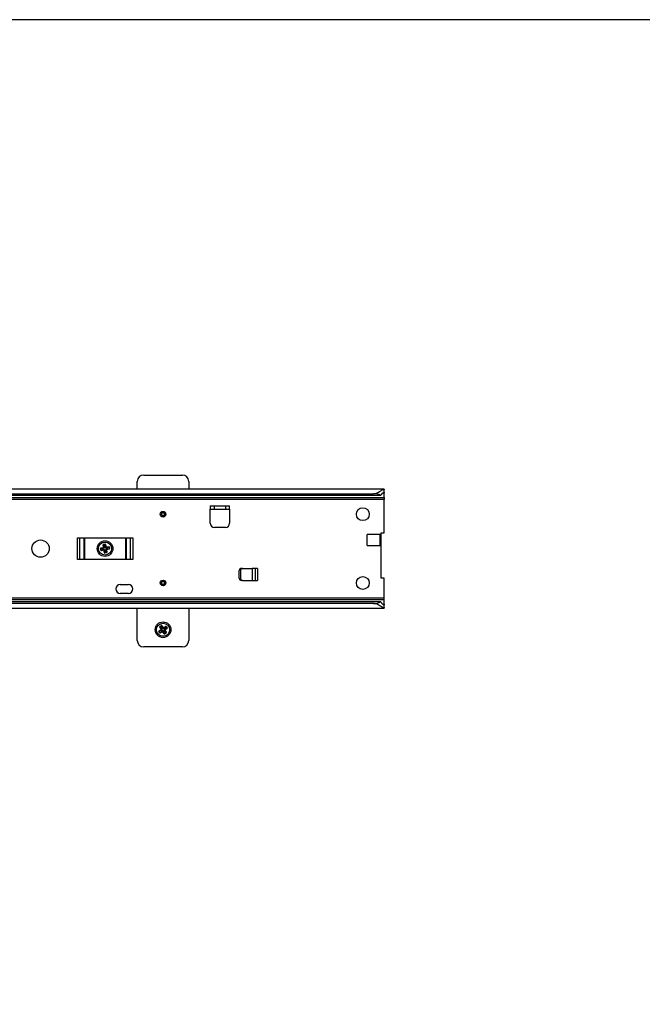
# Model space of a CAD drawing. Units: millimetres. Extents: x -2 to 239, y -84 to 297.
# Drawn here: x 82 to 111, y 251 to 297 of the extents above; entities that cross this region are included whole.
import ezdxf

# ---------------------------------------------------------------- set-up
doc = ezdxf.new("R2010")
doc.units = ezdxf.units.MM
for name, color, linetype in [('CONTORNI', 7, 'Continuous'), ('FINI', 4, 'Continuous'), ('QUOTE', 3, 'Continuous')]:
    doc.layers.add(name, color=color, linetype=linetype)

msp = doc.modelspace()

# ---------------------------------------------------------------- linework, layer by layer
at = {"layer": 'CONTORNI'}
for p, q in [((99.157, 274.963), (99.078, 274.963)), ((54.157, 274.761), (99.157, 274.761)), ((99.157, 274.675), (54.157, 274.675)), ((91.257, 274.22), (91.257, 274.37)), ((91.757, 274.37), (91.757, 274.22)), ((84.877, 271.885), (84.877, 272.885)), ((84.99, 271.885), (84.99, 272.885)), ((85.182, 271.885), (85.182, 272.885)), ((85.204, 272.885), (85.204, 271.885)), ((87.119, 271.885), (87.119, 272.885)), ((87.141, 272.885), (87.141, 271.885)), ((87.333, 272.885), (87.333, 271.885)), ((87.447, 272.885), (87.447, 271.885)), ((85.961, 272.309), (85.947, 272.388)), ((85.967, 272.401), (85.955, 272.389)), ((86.04, 272.395), (85.955, 272.389)), ((85.955, 272.389), (85.97, 272.31)), ((85.965, 272.411), (86.088, 272.433)), ((86.089, 272.423), (85.967, 272.401)), ((85.97, 272.31), (86.051, 272.335)), ((85.97, 272.31), (85.985, 272.304)), ((85.985, 272.304), (86.107, 272.326)), ((86.109, 272.316), (85.986, 272.294)), ((86.051, 272.335), (86.04, 272.395)), ((86.047, 272.406), (86.1, 272.416)), ((86.101, 272.406), (86.049, 272.396)), ((86.049, 272.396), (86.059, 272.336)), ((86.059, 272.336), (86.112, 272.346)), ((86.114, 272.336), (86.061, 272.326)), ((86.088, 272.433), (86.066, 272.555)), ((86.082, 272.572), (86.075, 272.557)), ((86.075, 272.557), (86.097, 272.434)), ((86.081, 272.58), (86.159, 272.594)), ((86.161, 272.586), (86.082, 272.572)), ((86.082, 272.572), (86.106, 272.49)), ((86.1, 272.416), (86.089, 272.423)), ((86.097, 272.434), (86.108, 272.427)), ((86.108, 272.427), (86.098, 272.48)), ((86.1, 272.416), (86.108, 272.427)), ((86.1, 272.416), (86.101, 272.406)), ((86.106, 272.49), (86.167, 272.501)), ((86.107, 272.326), (86.114, 272.336)), ((86.168, 272.493), (86.108, 272.482)), ((86.108, 272.482), (86.117, 272.429)), ((86.131, 272.193), (86.109, 272.316)), ((86.114, 272.336), (86.112, 272.346)), ((86.126, 272.328), (86.114, 272.336)), ((86.126, 272.328), (86.118, 272.317)), ((86.118, 272.317), (86.14, 272.195)), ((86.135, 272.275), (86.126, 272.328)), ((86.135, 272.329), (86.145, 272.277)), ((86.14, 272.195), (86.152, 272.184)), ((86.145, 272.277), (86.205, 272.288)), ((86.207, 272.279), (86.146, 272.268)), ((86.146, 272.268), (86.152, 272.184)), ((86.152, 272.184), (86.231, 272.198)), ((86.173, 272.574), (86.161, 272.586)), ((86.167, 272.501), (86.161, 272.586)), ((86.178, 272.44), (86.168, 272.493)), ((86.195, 272.452), (86.173, 272.574)), ((86.178, 272.494), (86.188, 272.442)), ((86.183, 272.576), (86.204, 272.454)), ((86.188, 272.442), (86.195, 272.452)), ((86.188, 272.442), (86.199, 272.434)), ((86.205, 272.288), (86.196, 272.34)), ((86.206, 272.444), (86.199, 272.434)), ((86.199, 272.434), (86.252, 272.443)), ((86.254, 272.433), (86.201, 272.424)), ((86.204, 272.454), (86.327, 272.476)), ((86.206, 272.444), (86.204, 272.454)), ((86.213, 272.354), (86.205, 272.342)), ((86.216, 272.335), (86.205, 272.342)), ((86.205, 272.342), (86.215, 272.289)), ((86.328, 272.466), (86.206, 272.444)), ((86.231, 272.198), (86.207, 272.279)), ((86.212, 272.363), (86.264, 272.373)), ((86.266, 272.363), (86.213, 272.354)), ((86.213, 272.354), (86.224, 272.347)), ((86.238, 272.213), (86.216, 272.335)), ((86.224, 272.347), (86.346, 272.369)), ((86.348, 272.359), (86.226, 272.337)), ((86.226, 272.337), (86.247, 272.214)), ((86.231, 272.198), (86.238, 272.213)), ((86.264, 272.373), (86.254, 272.433)), ((86.343, 272.459), (86.262, 272.435)), ((86.262, 272.435), (86.273, 272.375)), ((86.273, 272.375), (86.358, 272.38)), ((86.343, 272.459), (86.328, 272.466)), ((86.358, 272.38), (86.343, 272.459)), ((86.346, 272.369), (86.358, 272.38)), ((86.352, 272.46), (86.366, 272.382)), ((86.232, 272.189), (86.154, 272.175)), ((93.007, 271.465), (93.007, 270.905)), ((93.139, 271.465), (93.139, 270.905)), ((54.157, 270.095), (99.157, 270.095)), ((99.157, 270.008), (54.157, 270.008)), ((99.079, 269.806), (99.157, 269.806)), ((88.705, 268.465), (88.662, 268.532)), ((88.745, 268.574), (88.669, 268.536)), ((88.675, 268.552), (88.669, 268.536)), ((88.669, 268.536), (88.712, 268.469)), ((88.67, 268.56), (88.774, 268.627)), ((88.67, 268.56), (88.675, 268.552)), ((88.78, 268.619), (88.675, 268.552)), ((88.774, 268.627), (88.707, 268.732)), ((88.711, 268.761), (88.779, 268.804)), ((88.783, 268.797), (88.716, 268.754)), ((88.716, 268.754), (88.716, 268.737)), ((88.716, 268.754), (88.77, 268.688)), ((88.716, 268.737), (88.783, 268.633)), ((88.729, 268.469), (88.833, 268.536)), ((88.745, 268.574), (88.752, 268.579)), ((88.778, 268.523), (88.745, 268.574)), ((88.747, 268.587), (88.792, 268.616)), ((88.797, 268.608), (88.752, 268.579)), ((88.752, 268.579), (88.786, 268.528)), ((88.795, 268.63), (88.766, 268.675)), ((88.77, 268.688), (88.821, 268.721)), ((88.826, 268.714), (88.774, 268.681)), ((88.774, 268.681), (88.803, 268.636)), ((88.792, 268.616), (88.78, 268.619)), ((88.799, 268.791), (88.783, 268.797)), ((88.821, 268.721), (88.783, 268.797)), ((88.783, 268.633), (88.795, 268.63)), ((88.786, 268.528), (88.831, 268.557)), ((88.836, 268.548), (88.791, 268.519)), ((88.792, 268.616), (88.795, 268.63)), ((88.866, 268.686), (88.799, 268.791)), ((88.807, 268.796), (88.874, 268.692)), ((88.855, 268.669), (88.826, 268.714)), ((88.833, 268.536), (88.836, 268.548)), ((88.834, 268.719), (88.863, 268.674)), ((88.85, 268.545), (88.836, 268.548)), ((88.85, 268.545), (88.847, 268.533)), ((88.847, 268.533), (88.914, 268.429)), ((88.879, 268.5), (88.85, 268.545)), ((88.858, 268.551), (88.887, 268.506)), ((88.863, 268.674), (88.866, 268.686)), ((88.863, 268.674), (88.877, 268.671)), ((88.874, 268.692), (88.979, 268.759)), ((88.877, 268.671), (88.922, 268.7)), ((88.88, 268.683), (88.877, 268.671)), ((88.984, 268.751), (88.88, 268.683)), ((88.927, 268.692), (88.882, 268.663)), ((88.887, 268.506), (88.939, 268.539)), ((88.943, 268.531), (88.892, 268.498)), ((88.939, 268.539), (88.91, 268.584)), ((88.916, 268.611), (88.961, 268.64)), ((88.921, 268.603), (88.918, 268.589)), ((88.93, 268.586), (88.918, 268.589)), ((88.918, 268.589), (88.947, 268.544)), ((88.966, 268.632), (88.921, 268.603)), ((88.921, 268.603), (88.933, 268.6)), ((88.961, 268.64), (88.927, 268.692)), ((88.998, 268.482), (88.93, 268.586)), ((88.933, 268.6), (89.038, 268.668)), ((88.939, 268.592), (88.933, 268.6)), ((89.001, 268.75), (88.935, 268.697)), ((88.935, 268.697), (88.968, 268.645)), ((89.043, 268.659), (88.939, 268.592)), ((88.939, 268.592), (89.006, 268.488)), ((88.997, 268.466), (88.943, 268.531)), ((88.968, 268.645), (88.961, 268.64)), ((88.968, 268.645), (89.044, 268.683)), ((89.001, 268.75), (88.984, 268.751)), ((89.001, 268.75), (89.008, 268.755)), ((89.044, 268.683), (89.001, 268.75)), ((89.008, 268.755), (89.051, 268.688)), ((89.038, 268.668), (89.044, 268.683)), ((88.712, 268.469), (88.778, 268.523)), ((88.712, 268.469), (88.729, 268.469)), ((88.839, 268.528), (88.734, 268.46)), ((88.778, 268.523), (88.786, 268.528)), ((88.786, 268.528), (88.791, 268.519)), ((88.906, 268.423), (88.839, 268.528)), ((88.892, 268.498), (88.93, 268.422)), ((88.914, 268.429), (88.93, 268.422)), ((88.93, 268.422), (88.997, 268.466)), ((89.002, 268.458), (88.934, 268.415)), ((88.997, 268.466), (88.998, 268.482))]:
    msp.add_line(p, q, dxfattribs=at)
at = {"layer": 'CONTORNI', "flags": 128}
for points in [[(85.947, 272.388), (85.948, 272.388), (85.949, 272.388), (85.951, 272.388), (85.952, 272.388), (85.953, 272.389), (85.954, 272.389), (85.955, 272.389), (85.955, 272.389)], [(85.961, 272.309), (85.962, 272.309), (85.964, 272.309), (85.965, 272.31), (85.966, 272.31), (85.967, 272.31), (85.968, 272.31), (85.969, 272.31), (85.97, 272.31)], [(85.967, 272.401), (85.967, 272.401), (85.967, 272.402), (85.967, 272.403), (85.967, 272.404), (85.966, 272.405), (85.966, 272.407), (85.966, 272.409), (85.965, 272.411)], [(85.986, 272.294), (85.986, 272.296), (85.986, 272.297), (85.985, 272.299), (85.985, 272.3), (85.985, 272.302), (85.985, 272.303), (85.985, 272.303), (85.985, 272.304)], [(86.04, 272.395), (86.041, 272.395), (86.042, 272.395), (86.043, 272.395), (86.044, 272.395), (86.045, 272.396), (86.046, 272.396), (86.047, 272.396), (86.049, 272.396)], [(86.049, 272.396), (86.048, 272.398), (86.048, 272.4), (86.048, 272.402), (86.047, 272.403), (86.047, 272.404), (86.047, 272.405), (86.047, 272.406), (86.047, 272.406)], [(86.051, 272.335), (86.052, 272.335), (86.052, 272.335), (86.053, 272.335), (86.054, 272.335), (86.056, 272.335), (86.057, 272.336), (86.058, 272.336), (86.059, 272.336)], [(86.075, 272.557), (86.075, 272.557), (86.074, 272.556), (86.074, 272.556), (86.072, 272.556), (86.071, 272.556), (86.069, 272.555), (86.067, 272.555), (86.066, 272.555)], [(86.089, 272.423), (86.089, 272.423), (86.089, 272.424), (86.089, 272.425), (86.089, 272.426), (86.089, 272.427), (86.088, 272.429), (86.088, 272.431), (86.088, 272.433)], [(86.108, 272.482), (86.106, 272.481), (86.104, 272.481), (86.103, 272.481), (86.101, 272.481), (86.1, 272.48), (86.099, 272.48), (86.098, 272.48), (86.098, 272.48)], [(86.109, 272.316), (86.108, 272.318), (86.108, 272.319), (86.108, 272.321), (86.107, 272.322), (86.107, 272.324), (86.107, 272.325), (86.107, 272.325), (86.107, 272.326)], [(86.117, 272.429), (86.116, 272.429), (86.114, 272.428), (86.112, 272.428), (86.111, 272.428), (86.11, 272.428), (86.109, 272.427), (86.108, 272.427), (86.108, 272.427)], [(86.161, 272.586), (86.161, 272.586), (86.161, 272.587), (86.161, 272.588), (86.16, 272.589), (86.16, 272.591), (86.16, 272.592), (86.16, 272.593), (86.159, 272.594)], [(86.168, 272.493), (86.17, 272.493), (86.172, 272.493), (86.174, 272.494), (86.175, 272.494), (86.176, 272.494), (86.177, 272.494), (86.178, 272.494), (86.178, 272.494)], [(86.173, 272.574), (86.173, 272.574), (86.174, 272.574), (86.175, 272.574), (86.176, 272.575), (86.177, 272.575), (86.179, 272.575), (86.181, 272.576), (86.183, 272.576)], [(86.178, 272.44), (86.18, 272.44), (86.181, 272.44), (86.183, 272.441), (86.184, 272.441), (86.186, 272.441), (86.187, 272.441), (86.187, 272.442), (86.188, 272.442)], [(86.195, 272.452), (86.195, 272.452), (86.196, 272.452), (86.197, 272.452), (86.198, 272.452), (86.199, 272.453), (86.201, 272.453), (86.203, 272.453), (86.204, 272.454)], [(86.201, 272.424), (86.201, 272.426), (86.2, 272.427), (86.2, 272.429), (86.2, 272.43), (86.199, 272.432), (86.199, 272.433), (86.199, 272.433), (86.199, 272.434)], [(86.213, 272.354), (86.213, 272.354), (86.213, 272.355), (86.213, 272.356), (86.213, 272.357), (86.213, 272.358), (86.212, 272.36), (86.212, 272.362), (86.212, 272.363)], [(86.226, 272.337), (86.224, 272.336), (86.222, 272.336), (86.22, 272.336), (86.219, 272.335), (86.218, 272.335), (86.217, 272.335), (86.216, 272.335), (86.216, 272.335)], [(86.226, 272.337), (86.225, 272.339), (86.225, 272.34), (86.225, 272.342), (86.224, 272.343), (86.224, 272.345), (86.224, 272.346), (86.224, 272.346), (86.224, 272.347)], [(86.247, 272.214), (86.246, 272.214), (86.244, 272.214), (86.242, 272.214), (86.241, 272.213), (86.24, 272.213), (86.239, 272.213), (86.238, 272.213), (86.238, 272.213)], [(86.254, 272.433), (86.253, 272.435), (86.253, 272.437), (86.253, 272.438), (86.252, 272.44), (86.252, 272.441), (86.252, 272.442), (86.252, 272.443), (86.252, 272.443)], [(86.254, 272.433), (86.255, 272.433), (86.256, 272.434), (86.257, 272.434), (86.259, 272.434), (86.26, 272.434), (86.261, 272.434), (86.261, 272.435), (86.262, 272.435)], [(86.264, 272.373), (86.266, 272.373), (86.267, 272.373), (86.268, 272.374), (86.269, 272.374), (86.271, 272.374), (86.271, 272.374), (86.272, 272.374), (86.273, 272.375)], [(86.328, 272.466), (86.328, 272.466), (86.328, 272.467), (86.328, 272.468), (86.328, 272.469), (86.328, 272.47), (86.327, 272.472), (86.327, 272.474), (86.327, 272.476)], [(86.343, 272.459), (86.344, 272.459), (86.345, 272.459), (86.346, 272.459), (86.347, 272.46), (86.348, 272.46), (86.349, 272.46), (86.351, 272.46), (86.352, 272.46)], [(86.348, 272.359), (86.347, 272.361), (86.347, 272.362), (86.347, 272.364), (86.347, 272.365), (86.346, 272.367), (86.346, 272.368), (86.346, 272.368), (86.346, 272.369)], [(86.358, 272.38), (86.358, 272.38), (86.359, 272.38), (86.36, 272.381), (86.361, 272.381), (86.362, 272.381), (86.364, 272.381), (86.365, 272.382), (86.366, 272.382)], [(88.803, 268.636), (88.802, 268.635), (88.8, 268.634), (88.799, 268.633), (88.798, 268.632), (88.797, 268.631), (88.796, 268.631), (88.795, 268.63), (88.795, 268.63)], [(88.807, 268.796), (88.805, 268.795), (88.804, 268.794), (88.802, 268.793), (88.801, 268.792), (88.8, 268.792), (88.799, 268.791), (88.799, 268.791), (88.799, 268.791)], [(88.826, 268.714), (88.825, 268.715), (88.824, 268.716), (88.824, 268.717), (88.823, 268.718), (88.823, 268.719), (88.822, 268.72), (88.822, 268.72), (88.821, 268.721)], [(88.831, 268.557), (88.832, 268.555), (88.833, 268.553), (88.834, 268.552), (88.834, 268.551), (88.835, 268.55), (88.836, 268.549), (88.836, 268.548), (88.836, 268.548)], [(88.874, 268.692), (88.873, 268.691), (88.871, 268.69), (88.87, 268.689), (88.869, 268.688), (88.867, 268.687), (88.867, 268.687), (88.866, 268.687), (88.866, 268.686)], [(88.921, 268.603), (88.921, 268.603), (88.921, 268.604), (88.92, 268.605), (88.919, 268.606), (88.919, 268.607), (88.918, 268.608), (88.917, 268.61), (88.916, 268.611)], [(88.922, 268.7), (88.922, 268.7), (88.923, 268.699), (88.923, 268.699), (88.924, 268.698), (88.925, 268.696), (88.926, 268.695), (88.926, 268.693), (88.927, 268.692)], [(88.939, 268.592), (88.937, 268.591), (88.936, 268.59), (88.934, 268.589), (88.933, 268.588), (88.932, 268.588), (88.931, 268.587), (88.93, 268.587), (88.93, 268.586)], [(88.729, 268.469), (88.729, 268.468), (88.729, 268.468), (88.73, 268.467), (88.731, 268.466), (88.731, 268.465), (88.732, 268.463), (88.733, 268.462), (88.734, 268.46)], [(88.887, 268.506), (88.886, 268.505), (88.884, 268.504), (88.883, 268.503), (88.881, 268.502), (88.88, 268.501), (88.88, 268.501), (88.879, 268.5), (88.879, 268.5)], [(88.934, 268.415), (88.934, 268.416), (88.933, 268.417), (88.932, 268.418), (88.932, 268.419), (88.931, 268.42), (88.931, 268.421), (88.93, 268.422), (88.93, 268.422)], [(89.006, 268.488), (89.004, 268.486), (89.003, 268.486), (89.001, 268.485), (89, 268.484), (88.999, 268.483), (88.998, 268.483), (88.998, 268.482), (88.998, 268.482)]]:
    msp.add_lwpolyline(points, dxfattribs=at)
at = {"layer": 'CONTORNI'}
for centre, radius in [((88.857, 273.985), 0.0875), ((86.157, 272.385), 0.305), ((88.857, 270.785), 0.0875), ((88.857, 268.61), 0.305)]:
    msp.add_circle(centre, radius, dxfattribs=at)
for centre, radius, start, end in [((86.05, 272.397), 0.00977, 106.3489, 191.7767), ((86.061, 272.336), 0.00977, 188.6392, 274.0171), ((77.995, 270.88), 8.195, 10.1644, 10.2341), ((87.019, 272.745), 0.952, 189.941, 190.4654), ((86.605, 269.592), 2.887, 100.1171, 100.3151), ((86.088, 272.433), 0.01, 280.4856, 9.9069), ((86.108, 272.481), 0.00977, 98.6393, 184.0129), ((84.458, 272.19), 1.676, 10.0279, 10.3261), ((86.109, 272.316), 0.01, 10.4353, 99.9693), ((86.886, 268.03), 4.356, 100.1504, 100.2817), ((86.114, 272.422), 0.0951, 277.2086, 283.2236), ((86.694, 269.095), 3.15, 100.1253, 100.3069), ((85.367, 276.562), 4.356, 280.1504, 280.2817), ((86.144, 272.278), 0.00977, 196.3771, 281.7352), ((87.795, 272.569), 1.676, 190.0279, 190.3261), ((86.169, 272.492), 0.00977, 16.3378, 101.7745), ((88.148, 272.853), 2.013, 190.0599, 190.308), ((86.205, 272.454), 0.01, 190.4627, 279.9159), ((86.155, 272.595), 0.258, 279.1091, 281.3231), ((84.948, 279.316), 7.14, 280.1424, 280.2225), ((87.143, 272.452), 0.952, 189.941, 190.4654), ((86.205, 272.289), 0.00976, 278.5717, 4.0685), ((86.226, 272.337), 0.01, 100.4222, 189.9427), ((84.582, 271.897), 1.676, 10.0279, 10.3261), ((86.253, 272.433), 0.00976, 8.6015, 94.0548), ((92.232, 273.44), 6.063, 190.1353, 190.2296), ((86.263, 272.373), 0.00977, 286.3365, 11.789), ((85.076, 271.986), 1.094, 9.9558, 10.4121), ((91.249, 264.523), 4.771, 122.7358, 122.8405), ((85.349, 273.952), 6.207, 302.7519, 302.844), ((90.611, 269.981), 2.258, 212.7047, 212.9259), ((88.753, 268.58), 0.00976, 128.9357, 214.403), ((83.031, 264.897), 6.803, 32.7652, 32.8492), ((88.775, 268.68), 0.00976, 121.2107, 206.6648), ((88.452, 269.172), 0.588, 302.3208, 303.2936), ((86.59, 267.278), 2.596, 32.7026, 32.895), ((85.024, 274.457), 6.932, 302.7567, 302.8392), ((91.898, 270.634), 3.712, 212.7116, 212.8657), ((86.719, 267.471), 2.453, 32.7135, 32.9171), ((88.774, 268.627), 0.01, 303.0677, 32.5333), ((90.521, 269.724), 2.053, 212.6494, 212.928), ((88.827, 268.713), 0.00978, 39.0174, 124.3251), ((88.221, 269.661), 1.124, 302.5723, 303.0811), ((88.839, 268.527), 0.01, 33.0412, 122.5311), ((90.85, 269.829), 2.395, 212.6693, 212.9081), ((91.478, 264.442), 4.864, 122.7392, 122.8567), ((87.427, 270.762), 2.634, 302.6894, 302.9065), ((87.845, 270.245), 1.872, 302.6452, 302.9507), ((88.874, 268.692), 0.01, 213.0702, 302.5493), ((89.679, 269.204), 0.954, 212.4889, 213.0884), ((85.759, 266.657), 3.712, 32.7116, 32.8657), ((91.391, 264.742), 4.573, 122.7354, 122.8605), ((88.926, 268.691), 0.00976, 31.1976, 116.685), ((90.154, 266.795), 2.259, 122.6776, 122.8987), ((88.939, 268.592), 0.01, 123.059, 212.5318), ((85.188, 274.368), 6.932, 302.7567, 302.8392), ((93.1, 271.215), 4.948, 212.7483, 212.8493), ((88.938, 268.54), 0.00976, 301.201, 26.6497), ((95.211, 272.663), 7.433, 212.7646, 212.8415), ((88.96, 268.64), 0.00977, 308.9731, 34.3987), ((86.968, 267.458), 2.395, 32.6693, 32.9081), ((90.766, 269.775), 2.053, 212.6494, 212.928), ((93.199, 262.252), 7.656, 122.7991, 122.8643), ((84.558, 274.9), 7.656, 302.7991, 302.8643), ((88.787, 268.528), 0.00976, 211.1851, 296.6904), ((88.886, 268.506), 0.00976, 218.9467, 304.3958), ((86.438, 266.922), 2.917, 32.7132, 32.8844), ((91.387, 264.582), 4.573, 122.7354, 122.8605), ((86.844, 267.074), 2.564, 32.6801, 32.875)]:
    msp.add_arc(centre, radius, start, end, dxfattribs=at)
for centre, major_axis, ratio, start_param, end_param in [((85.97, 272.391), (-0.0229, -0.0015), 0.870285, 4.839374, 6.379584), ((85.983, 272.314), (-0.022, -0.0065), 0.870285, 6.186787, 7.726997), ((86.085, 272.558), (-0.0065, 0.022), 0.870285, 6.186787, 7.726997), ((86.098, 272.426), (0.0165, -0.0115), 0.996116, 5.499733, 7.066638), ((86.116, 272.326), (0.0115, 0.0165), 0.996116, 5.499733, 7.066638), ((86.163, 272.572), (-0.0015, 0.0229), 0.870285, 4.839374, 6.379584), ((86.197, 272.443), (-0.0115, -0.0165), 0.996116, 5.499733, 7.066638), ((86.215, 272.344), (-0.0165, 0.0115), 0.996116, 5.499733, 7.066638), ((86.228, 272.212), (0.0065, -0.022), 0.870285, 6.186787, 7.726997), ((86.33, 272.456), (0.022, 0.0065), 0.870285, 6.186787, 7.726997), ((86.344, 272.378), (0.0229, 0.0015), 0.870285, 4.839374, 6.379584), ((86.15, 272.198), (0.0015, -0.0229), 0.870285, 4.839374, 6.379584), ((88.681, 268.544), (-0.0206, -0.0102), 0.870285, 4.839374, 6.379584), ((88.724, 268.742), (-0.0145, 0.0178), 0.870285, 6.186787, 7.726997), ((88.791, 268.785), (-0.0102, 0.0206), 0.870285, 4.839374, 6.379584), ((88.787, 268.625), (0.0196, -0.0042), 0.996116, 5.499733, 7.066638), ((88.841, 268.54), (0.0042, 0.0196), 0.996116, 5.499733, 7.066638), ((88.872, 268.68), (-0.0042, -0.0196), 0.996116, 5.499733, 7.066638), ((88.927, 268.595), (-0.0196, 0.0042), 0.996116, 5.499733, 7.066638), ((88.989, 268.742), (0.0178, 0.0145), 0.870285, 6.186787, 7.726997), ((89.032, 268.676), (0.0206, 0.0102), 0.870285, 4.839374, 6.379584), ((88.724, 268.477), (-0.0178, -0.0145), 0.870285, 6.186787, 7.726997), ((88.923, 268.435), (0.0102, -0.0206), 0.870285, 4.839374, 6.379584), ((88.989, 268.477), (0.0145, -0.0178), 0.870285, 6.186787, 7.726997)]:
    msp.add_ellipse(centre, major_axis=major_axis, ratio=ratio, start_param=start_param, end_param=end_param, dxfattribs=at)
for points, knots in [([(88.857, 274.053), (88.848, 274.052), (88.835, 274.051), (88.819, 274.042), (88.808, 274.034), (88.799, 274.023), (88.79, 274.007), (88.786, 273.985), (88.79, 273.963), (88.799, 273.947), (88.808, 273.936), (88.819, 273.927), (88.835, 273.918), (88.848, 273.917), (88.857, 273.916)], [0, 0, 0, 0, 0.119724, 0.184731, 0.25, 0.315009, 0.380276, 0.499987, 0.619725, 0.684732, 0.750001, 0.81502, 0.880276, 1, 1, 1, 1]), ([(88.857, 273.916), (88.865, 273.917), (88.878, 273.918), (88.895, 273.927), (88.905, 273.936), (88.914, 273.947), (88.923, 273.963), (88.927, 273.985), (88.923, 274.007), (88.914, 274.023), (88.905, 274.034), (88.895, 274.042), (88.879, 274.051), (88.865, 274.052), (88.857, 274.053)], [0, 0, 0, 0, 0.119725, 0.184732, 0.250001, 0.315031, 0.380274, 0.500013, 0.619724, 0.684731, 0.75, 0.81502, 0.880275, 1, 1, 1, 1]), ([(88.857, 270.853), (88.848, 270.852), (88.835, 270.851), (88.819, 270.842), (88.808, 270.834), (88.799, 270.823), (88.79, 270.807), (88.786, 270.785), (88.79, 270.763), (88.799, 270.747), (88.808, 270.736), (88.819, 270.727), (88.835, 270.718), (88.848, 270.717), (88.857, 270.716)], [0, 0, 0, 0, 0.119724, 0.184731, 0.25, 0.315009, 0.380276, 0.499987, 0.619725, 0.684732, 0.750001, 0.81502, 0.880276, 1, 1, 1, 1]), ([(88.857, 270.716), (88.865, 270.717), (88.878, 270.718), (88.895, 270.727), (88.905, 270.736), (88.914, 270.747), (88.923, 270.763), (88.927, 270.785), (88.923, 270.807), (88.914, 270.823), (88.905, 270.834), (88.895, 270.842), (88.879, 270.851), (88.865, 270.852), (88.857, 270.853)], [0, 0, 0, 0, 0.119725, 0.184732, 0.250001, 0.315031, 0.380274, 0.500013, 0.619724, 0.684731, 0.75, 0.81502, 0.880275, 1, 1, 1, 1])]:
    msp.add_open_spline(points, degree=3, knots=knots, dxfattribs=at)
at = {"layer": 'FINI'}
for p, q in [((87.657, 275.15), (87.657, 275.51)), ((87.957, 275.81), (89.757, 275.81)), ((90.057, 275.51), (90.057, 275.15)), ((99.157, 275.15), (54.157, 275.15)), ((99.157, 274.979), (99.157, 275.133)), ((99.157, 274.979), (99.157, 274.963)), ((99.157, 274.761), (99.157, 274.963)), ((54.32, 274.87), (98.993, 274.87)), ((54.657, 274.937), (98.657, 274.937)), ((99.157, 274.761), (99.157, 274.675)), ((99.157, 273.115), (99.157, 274.675)), ((91.057, 274.37), (91.057, 274.22)), ((91.057, 274.37), (91.257, 274.37)), ((91.057, 274.22), (91.257, 274.22)), ((91.057, 273.57), (91.057, 274.22)), ((91.257, 274.37), (91.757, 274.37)), ((91.257, 274.22), (91.757, 274.22)), ((91.757, 274.37), (91.957, 274.37)), ((91.757, 274.22), (91.957, 274.22)), ((91.957, 274.22), (91.957, 274.37)), ((91.957, 274.22), (91.957, 273.57)), ((91.757, 273.37), (91.257, 273.37)), ((99.007, 273.115), (99.157, 273.115)), ((99.007, 273.04), (99.007, 273.115)), ((84.877, 272.885), (87.447, 272.885)), ((98.357, 272.53), (98.357, 273.04)), ((98.963, 273.04), (98.357, 273.04)), ((98.963, 272.53), (98.963, 273.04)), ((99.007, 273.04), (98.963, 273.04)), ((99.007, 272.53), (99.007, 273.04)), ((85.967, 272.401), (86.047, 272.406)), ((86.061, 272.326), (85.985, 272.304)), ((86.098, 272.48), (86.075, 272.557)), ((86.14, 272.195), (86.135, 272.275)), ((86.173, 272.574), (86.178, 272.494)), ((86.215, 272.289), (86.238, 272.213)), ((86.252, 272.443), (86.328, 272.466)), ((86.346, 272.369), (86.266, 272.363)), ((98.357, 272.53), (98.963, 272.53)), ((99.007, 272.53), (98.963, 272.53)), ((99.007, 271.015), (99.007, 272.53)), ((87.447, 271.885), (84.877, 271.885)), ((92.407, 271.005), (92.407, 271.365)), ((92.467, 271.375), (92.467, 270.995)), ((92.507, 271.465), (92.557, 271.465)), ((92.557, 271.465), (93.007, 271.465)), ((93.139, 271.465), (93.007, 271.465)), ((93.257, 271.465), (93.139, 271.465)), ((93.257, 271.465), (93.257, 270.905)), ((92.557, 270.905), (92.507, 270.905)), ((92.557, 270.905), (93.007, 270.905)), ((93.007, 270.905), (93.139, 270.905)), ((93.139, 270.905), (93.257, 270.905)), ((99.157, 271.015), (99.007, 271.015)), ((99.157, 270.095), (99.157, 271.015)), ((86.867, 270.72), (87.247, 270.72)), ((87.247, 270.3), (86.867, 270.3)), ((99.157, 270.008), (99.157, 270.095)), ((99.157, 269.806), (99.157, 270.008)), ((54.157, 269.62), (99.157, 269.62)), ((98.993, 269.9), (54.32, 269.9)), ((98.657, 269.832), (54.657, 269.832)), ((87.657, 268.11), (87.657, 269.62)), ((90.057, 269.62), (90.057, 268.11)), ((99.157, 269.806), (99.157, 269.791)), ((99.157, 269.636), (99.157, 269.791)), ((88.675, 268.552), (88.747, 268.587)), ((88.766, 268.675), (88.716, 268.737)), ((88.799, 268.791), (88.834, 268.719)), ((88.922, 268.7), (88.984, 268.751)), ((88.947, 268.544), (88.998, 268.482)), ((89.038, 268.668), (88.966, 268.632)), ((88.791, 268.519), (88.729, 268.469)), ((88.914, 268.429), (88.879, 268.5)), ((89.757, 267.81), (87.957, 267.81))]:
    msp.add_line(p, q, dxfattribs=at)
for centre, radius in [((88.857, 273.985), 0.13), ((98.157, 273.985), 0.3), ((83.157, 272.385), 0.4), ((86.157, 272.385), 0.365), ((88.857, 270.785), 0.13), ((98.157, 270.785), 0.3), ((88.857, 268.61), 0.365)]:
    msp.add_circle(centre, radius, dxfattribs=at)
for centre, radius, start, end in [((87.957, 275.51), 0.3, 90, 180), ((89.757, 275.51), 0.3, 0, 90), ((91.257, 273.57), 0.2, 180, 270), ((91.757, 273.57), 0.2, 270, 0), ((92.507, 271.365), 0.1, 90, 180), ((92.557, 271.375), 0.09, 90, 180), ((92.507, 271.005), 0.1, 180, 270), ((92.557, 270.995), 0.09, 180, 270), ((86.867, 270.51), 0.21, 90, 270), ((87.247, 270.51), 0.21, 270, 90), ((87.957, 268.11), 0.3, 180, 270), ((89.757, 268.11), 0.3, 270, 0)]:
    msp.add_arc(centre, radius, start, end, dxfattribs=at)
for centre, start_param, end_param in [((98.657, 274.678), 0.832737, 1.570796), ((98.657, 270.092), 4.712389, 5.450448)]:
    msp.add_ellipse(centre, major_axis=(0.5, 0), ratio=0.518681, start_param=start_param, end_param=end_param, dxfattribs=at)
for points, knots in [([(98.657, 274.937), (98.691, 274.941), (98.776, 274.95), (98.907, 275.02), (99.026, 275.094), (99.109, 275.142), (99.15, 275.155), (99.155, 275.14), (99.157, 275.133)], [0, 0, 0, 0, 0.125043, 0.309709, 0.555273, 0.727903, 0.87342, 1, 1, 1, 1]), ([(98.993, 274.87), (99.021, 274.903), (99.068, 274.959), (99.124, 275.001), (99.153, 275.009), (99.155, 274.988), (99.157, 274.979)], [0, 0, 0, 0, 0.335835, 0.574635, 0.815059, 1, 1, 1, 1]), ([(99.157, 269.636), (99.154, 269.628), (99.149, 269.613), (99.102, 269.631), (99.015, 269.682), (98.896, 269.756), (98.77, 269.82), (98.69, 269.829), (98.657, 269.832)], [0, 0, 0, 0, 0.143616, 0.28699, 0.469984, 0.710778, 0.877365, 1, 1, 1, 1]), ([(99.157, 269.791), (99.155, 269.781), (99.153, 269.762), (99.128, 269.767), (99.089, 269.794), (99.04, 269.84), (99.007, 269.882), (98.993, 269.9)], [0, 0, 0, 0, 0.195524, 0.390944, 0.591284, 0.824084, 1, 1, 1, 1])]:
    msp.add_open_spline(points, degree=3, knots=knots, dxfattribs=at)
at = {"layer": 'QUOTE'}
msp.add_lwpolyline([(-2.182, 297), (-2.182, 113.705), (238.738, 113.705), (238.738, 297)], close=True, dxfattribs=at)

doc.saveas('drawing.dxf')
